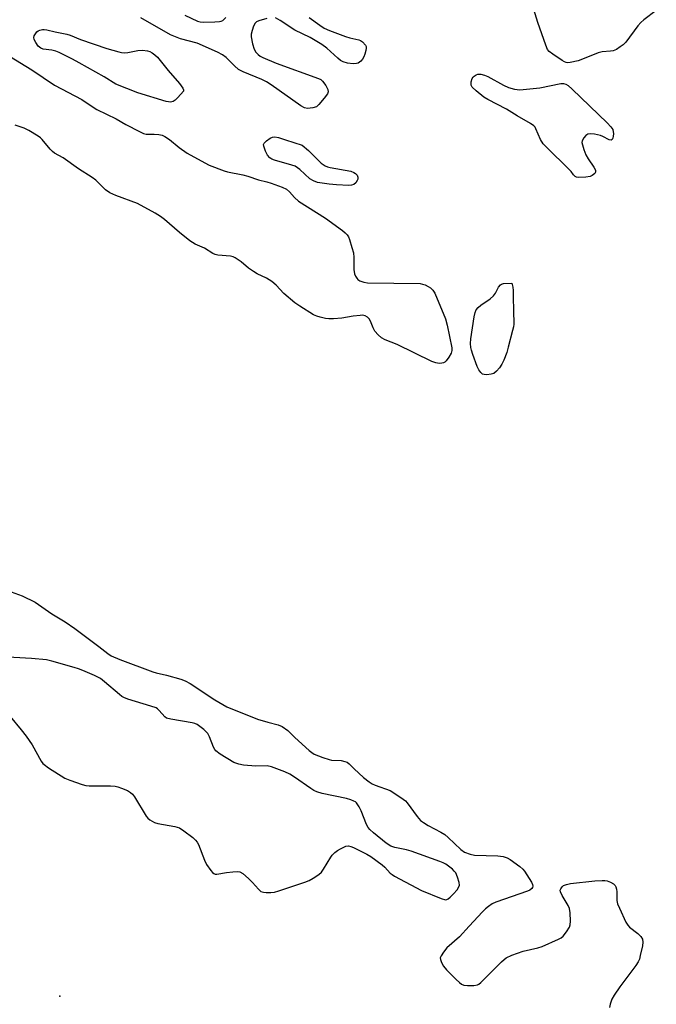
# Model space of a CAD drawing. Units: inches. Extents: x 1231765 to 1237764, y 497457 to 501457.
# Drawn here: x 1236548 to 1236752, y 498679 to 498994 of the extents above; entities that cross this region are included whole.
import ezdxf

# ---------------------------------------------------------------- set-up
doc = ezdxf.new("R2010")
doc.units = ezdxf.units.IN
doc.header["$MEASUREMENT"] = 0
doc.layers.add('ELEV-Spot Elevation', color=7, linetype='Continuous')
doc.layers.add('Undefined', color=1, linetype='Continuous')

msp = doc.modelspace()

# ---------------------------------------------------------------- linework, layer by layer
at = {"layer": 'ELEV-Spot Elevation'}
msp.add_point((1236561.3, 498682.05, 174.26), dxfattribs=at)
at = {"layer": 'Undefined', "elevation": 172}
for points in [[(1236751.94, 498997.15), (1236747.96, 498994.21), (1236746.98, 498993.37), (1236746.04, 498992.26), (1236742.16, 498987.08), (1236741.35, 498986.24), (1236740.42, 498985.53), (1236739.19, 498984.76), (1236738.14, 498984.33), (1236737.28, 498984.2), (1236734.65, 498983.99), (1236733.33, 498983.69), (1236728.36, 498981.61), (1236726.96, 498981.11), (1236724.45, 498980.59), (1236723.62, 498980.52), (1236723.09, 498980.57), (1236722.57, 498980.75), (1236721.81, 498981.17), (1236718.86, 498983.2), (1236717.7, 498984.1), (1236717.16, 498984.75), (1236716.57, 498986.07), (1236714.06, 498993.33), (1236712.29, 498999.22)], [(1236627.41, 498994.64), (1236624.84, 498993.91), (1236624.1, 498993.55), (1236623.71, 498993.19), (1236623.19, 498992.2), (1236622.71, 498990.8), (1236622.45, 498989.66), (1236622.44, 498988.8), (1236622.86, 498986.51), (1236623.34, 498984.84), (1236623.92, 498983.89), (1236624.67, 498983.08), (1236625.34, 498982.57), (1236626.11, 498982.16), (1236630.44, 498980.31), (1236643.94, 498975.48), (1236644.66, 498975.1), (1236645.24, 498974.62), (1236646.24, 498973.22), (1236646.88, 498971.98), (1236647.03, 498971.24), (1236646.78, 498970.53), (1236645.78, 498969.14), (1236644.1, 498967.1), (1236643.26, 498966.38), (1236642.17, 498966.03), (1236640.42, 498965.88), (1236639.48, 498966.07), (1236638.27, 498966.73), (1236628.78, 498973.45), (1236627.36, 498974.38), (1236625.84, 498975.1), (1236619.9, 498977.57), (1236618.38, 498978.36), (1236617.06, 498979.47), (1236614.42, 498982.19), (1236613.26, 498983.06), (1236611.66, 498983.84), (1236605.15, 498986.72), (1236599.88, 498988.18), (1236596.59, 498989.47), (1236587.16, 498994.89)], [(1236601.17, 498995.69), (1236605.25, 498993.83), (1236606.09, 498993.57), (1236607.26, 498993.47), (1236610.85, 498993.54), (1236612.33, 498993.64), (1236612.88, 498993.76), (1236613.36, 498994), (1236614.37, 498994.95)], [(1236640.93, 498995), (1236644.32, 498992.54), (1236645.77, 498991.6), (1236647.48, 498990.83), (1236652.63, 498988.85), (1236654.01, 498988.42), (1236656.84, 498987.82), (1236657.37, 498987.62), (1236658.06, 498987.16), (1236658.98, 498986.16), (1236659.19, 498985.69), (1236659.23, 498985.18), (1236659.1, 498984.36), (1236658.77, 498983.24), (1236658.47, 498982.41), (1236658.05, 498981.66), (1236657.49, 498981.03), (1236657.06, 498980.67), (1236656.6, 498980.41), (1236656.11, 498980.24), (1236654.99, 498980.17), (1236653.24, 498980.39), (1236651.83, 498980.74), (1236650.98, 498981.21), (1236650.09, 498981.95), (1236646.64, 498985.15), (1236645, 498986.35), (1236641.25, 498988.58), (1236636.39, 498990.91), (1236631.69, 498994.01), (1236630.2, 498994.83)], [(1236545.19, 498982.57), (1236552.33, 498978.25), (1236559.56, 498973.32), (1236568.24, 498968.79), (1236571.9, 498966.26), (1236573.06, 498965.55), (1236579.25, 498962.57), (1236582.35, 498960.76), (1236586.73, 498958.51), (1236588.04, 498957.91), (1236588.85, 498957.69), (1236589.68, 498957.63), (1236591.45, 498957.66), (1236592.9, 498957.54), (1236594.02, 498957.3), (1236594.8, 498956.95), (1236596.27, 498956), (1236599.35, 498953.39), (1236602, 498951.59), (1236604.09, 498950.39), (1236609.03, 498947.8), (1236613.79, 498945.9), (1236614.9, 498945.61), (1236619.77, 498944.68), (1236621.4, 498944.28), (1236624.73, 498943.1), (1236627.45, 498942.43), (1236628.83, 498942.01), (1236632.38, 498940.74), (1236633.67, 498940.12), (1236634.63, 498939.28), (1236636.27, 498937.38), (1236637.55, 498936.29), (1236646.22, 498930.86), (1236651.63, 498926.89), (1236652.51, 498926.14), (1236653.06, 498925.52), (1236653.52, 498924.83), (1236653.87, 498924.02), (1236654.65, 498921.47), (1236655.09, 498919.75), (1236655.23, 498918.28), (1236655.28, 498914.38), (1236655.46, 498912.96), (1236655.75, 498912.23), (1236656.2, 498911.59), (1236656.56, 498911.23), (1236657.21, 498910.8), (1236658.45, 498910.32), (1236659.61, 498910.18), (1236676.43, 498909.88), (1236677.24, 498909.74), (1236678.02, 498909.46), (1236679.04, 498908.96), (1236679.74, 498908.5), (1236680.5, 498907.77), (1236681.09, 498906.8), (1236684.56, 498898.6), (1236685.09, 498896.6), (1236686.61, 498889.32), (1236686.6, 498888.48), (1236686.32, 498887.67), (1236685.58, 498886.39), (1236684.72, 498885.18), (1236684.33, 498884.8), (1236683.88, 498884.55), (1236683.37, 498884.44), (1236682.56, 498884.4), (1236681.48, 498884.55), (1236680.19, 498885.03), (1236669.12, 498890.37), (1236665.22, 498891.96), (1236664.04, 498892.59), (1236663.02, 498893.46), (1236661.99, 498894.72), (1236661.46, 498895.74), (1236660.56, 498897.87), (1236660.15, 498898.61), (1236659.59, 498899.19), (1236658.89, 498899.6), (1236658.11, 498899.75), (1236657.27, 498899.73), (1236655.01, 498899.45), (1236651.38, 498898.86), (1236648.75, 498898.64), (1236647.29, 498898.6), (1236646.15, 498898.73), (1236644.48, 498899.11), (1236643.39, 498899.44), (1236642.36, 498899.9), (1236637.93, 498902.63), (1236636.37, 498903.72), (1236632.88, 498906.7), (1236630.42, 498909.44), (1236629.08, 498910.54), (1236627.37, 498911.63), (1236624.33, 498913.06), (1236623.12, 498913.75), (1236621.52, 498914.86), (1236619.18, 498916.8), (1236617.35, 498918.08), (1236616.62, 498918.45), (1236615.84, 498918.69), (1236611.78, 498919.01), (1236610.96, 498919.19), (1236610.18, 498919.52), (1236607.52, 498921.21), (1236604.54, 498922.52), (1236602.77, 498923.61), (1236599.48, 498926.23), (1236594.72, 498930.37), (1236593.41, 498931.34), (1236591.74, 498932.4), (1236586.05, 498935.45), (1236579.13, 498938.03), (1236577.22, 498938.9), (1236575.88, 498939.91), (1236572.73, 498942.91), (1236571.6, 498943.83), (1236567.26, 498946.55), (1236562.33, 498950.11), (1236559.57, 498951.61), (1236558.87, 498952.08), (1236558.14, 498952.82), (1236555.64, 498955.92), (1236555.03, 498956.54), (1236554.34, 498957.05), (1236551.37, 498958.83), (1236549.84, 498959.61), (1236546.94, 498960.59)], [(1236545.7, 498811.34), (1236549.24, 498810.04), (1236553.4, 498808.02), (1236558.73, 498804.3), (1236562.91, 498801.72), (1236566.07, 498799.64), (1236573.75, 498793.89), (1236576.65, 498791.59), (1236577.69, 498790.91), (1236580.46, 498789.72), (1236590.95, 498785.8), (1236592.05, 498785.48), (1236595.35, 498784.75), (1236599.97, 498783.43), (1236601.37, 498782.93), (1236602.9, 498782.04), (1236610.85, 498776.78), (1236613.35, 498775.3), (1236614.63, 498774.62), (1236624.45, 498770.67), (1236627.71, 498769.65), (1236631.08, 498768.81), (1236632.38, 498768.29), (1236634.16, 498766.98), (1236636.35, 498764.83), (1236640.92, 498760.67), (1236641.82, 498759.94), (1236642.58, 498759.5), (1236645.34, 498758.38), (1236647.31, 498757.72), (1236648.13, 498757.59), (1236651.18, 498757.39), (1236652.34, 498757.15), (1236653.14, 498756.85), (1236653.78, 498756.4), (1236655.35, 498754.78), (1236658.33, 498752.03), (1236660.1, 498750.56), (1236661.06, 498750), (1236662.07, 498749.54), (1236666.9, 498747.79), (1236668.4, 498746.91), (1236671.05, 498745.12), (1236671.71, 498744.57), (1236672.3, 498743.91), (1236675.45, 498739.53), (1236676.57, 498738.25), (1236677.49, 498737.56), (1236678.98, 498736.65), (1236683.09, 498734.48), (1236684.33, 498733.74), (1236685.45, 498732.82), (1236689.49, 498729.02), (1236690.65, 498728.18), (1236692.45, 498727.44), (1236693.84, 498727.15), (1236701.24, 498726.95), (1236702.96, 498726.75), (1236704.23, 498726.31), (1236705.21, 498725.81), (1236708.33, 498723.51), (1236709.23, 498722.74), (1236709.81, 498722.07), (1236712.04, 498718.54), (1236712.39, 498717.78), (1236712.47, 498717.29), (1236712.37, 498716.86), (1236712.13, 498716.47), (1236711.52, 498715.99), (1236710.73, 498715.64), (1236700.63, 498712.16), (1236699.5, 498711.58), (1236698.3, 498710.76), (1236697.38, 498710.03), (1236696.33, 498709.01), (1236692.11, 498704.51), (1236688.97, 498701.01), (1236684.98, 498697.54), (1236683.89, 498696.21), (1236683.12, 498695.03), (1236682.88, 498694.31), (1236682.91, 498693.83), (1236683.24, 498692.85), (1236683.89, 498691.67), (1236684.86, 498690.56), (1236688, 498687.4), (1236689.04, 498686.44), (1236689.68, 498685.97), (1236690.41, 498685.64), (1236691.56, 498685.48), (1236693.65, 498685.46), (1236694.76, 498685.67), (1236695.23, 498685.93), (1236695.89, 498686.48), (1236702.42, 498693.08), (1236703.26, 498693.84), (1236703.95, 498694.32), (1236705.8, 498695.16), (1236709.35, 498696.51), (1236714.11, 498697.59), (1236715.5, 498698), (1236720.71, 498700.32), (1236721.49, 498700.74), (1236722.18, 498701.26), (1236723.25, 498702.63), (1236724.15, 498704.11), (1236724.42, 498704.91), (1236724.5, 498706.05), (1236724.42, 498708.69), (1236724.21, 498710.11), (1236723.75, 498711.11), (1236721.81, 498714.25), (1236721.28, 498715.47), (1236721.24, 498715.94), (1236721.38, 498716.42), (1236721.85, 498717.07), (1236722.27, 498717.42), (1236723.2, 498717.83), (1236724.56, 498718.11), (1236732.26, 498718.95), (1236734.58, 498719.11), (1236735.44, 498719.11), (1236736.27, 498718.98), (1236737.31, 498718.58), (1236738.25, 498718.02), (1236738.77, 498717.46), (1236738.99, 498717.02), (1236739.2, 498716.29), (1236739.3, 498715.49), (1236739.35, 498712.68), (1236739.58, 498711.59), (1236740.13, 498710.26), (1236742.22, 498705.78), (1236742.8, 498704.79), (1236743.34, 498704.17), (1236746, 498702.1), (1236746.97, 498701.14), (1236747.48, 498700.28), (1236747.61, 498699.37), (1236747.48, 498698.23), (1236746.81, 498695.05), (1236746.52, 498693.92), (1236746.19, 498693.12), (1236745.39, 498691.91), (1236740.29, 498685.08), (1236738.45, 498682.37), (1236737.76, 498681.1), (1236737.16, 498679.53), (1236736.96, 498678.5)], [(1236541.78, 498775.71), (1236548.89, 498767.28), (1236550.48, 498765.22), (1236552.43, 498762.41), (1236555.33, 498757.2), (1236555.85, 498756.5), (1236556.26, 498756.11), (1236557.68, 498755.11), (1236562.84, 498751.8), (1236564.47, 498751.1), (1236568.4, 498749.71), (1236569.53, 498749.42), (1236570.63, 498749.29), (1236577.48, 498749.29), (1236578.95, 498749.21), (1236579.81, 498749.02), (1236580.93, 498748.62), (1236582.85, 498747.81), (1236583.87, 498747.25), (1236584.46, 498746.71), (1236585.09, 498745.86), (1236588.87, 498739.68), (1236589.41, 498739.02), (1236590.04, 498738.5), (1236591.47, 498737.64), (1236592.53, 498737.26), (1236598.07, 498736.31), (1236599.47, 498735.92), (1236600.93, 498734.97), (1236603.73, 498732.77), (1236604.61, 498731.99), (1236605.15, 498731.32), (1236605.55, 498730.54), (1236607.54, 498725.55), (1236608.16, 498724.19), (1236609.5, 498722.27), (1236610.06, 498721.64), (1236610.47, 498721.32), (1236610.93, 498721.14), (1236611.43, 498721.11), (1236614.51, 498721.61), (1236616.56, 498721.85), (1236618.01, 498721.94), (1236618.82, 498721.82), (1236619.79, 498721.26), (1236621.58, 498719.7), (1236622.85, 498718.45), (1236624.72, 498716.26), (1236625.56, 498715.58), (1236626.35, 498715.36), (1236627.21, 498715.28), (1236628.68, 498715.26), (1236629.84, 498715.39), (1236631.25, 498715.78), (1236639.63, 498718.51), (1236640.99, 498719.06), (1236642.28, 498719.81), (1236644.01, 498720.96), (1236644.87, 498721.74), (1236645.55, 498722.7), (1236647.84, 498726.53), (1236648.36, 498727.21), (1236649.13, 498727.97), (1236649.97, 498728.64), (1236651.02, 498729.21), (1236652.72, 498730.02), (1236653.52, 498730.13), (1236654.32, 498729.92), (1236655.12, 498729.58), (1236659.41, 498727.49), (1236660.7, 498726.77), (1236664.25, 498724.1), (1236665.12, 498723.31), (1236666.82, 498721.45), (1236667.45, 498720.95), (1236668.2, 498720.48), (1236676.92, 498715.9), (1236683.17, 498713.32), (1236684.5, 498712.93), (1236685, 498712.95), (1236685.45, 498713.16), (1236686.08, 498713.69), (1236687.09, 498714.78), (1236688.27, 498716.13), (1236688.75, 498716.83), (1236688.98, 498717.58), (1236688.89, 498718.41), (1236688.38, 498720.12), (1236687.8, 498721.48), (1236687.36, 498722.09), (1236686.74, 498722.69), (1236684.61, 498724.24), (1236683.85, 498724.67), (1236682.75, 498725.12), (1236673.55, 498728.5), (1236672.12, 498728.9), (1236668.31, 498729.61), (1236667.05, 498730.03), (1236665.62, 498730.98), (1236661.48, 498734.36), (1236660.39, 498735.33), (1236659.86, 498736), (1236659.33, 498737.02), (1236657.54, 498741.35), (1236656.91, 498742.67), (1236656.13, 498743.85), (1236655.73, 498744.21), (1236655.26, 498744.48), (1236654.23, 498744.91), (1236652.95, 498745.3), (1236645.09, 498746.93), (1236643.43, 498747.41), (1236642.45, 498747.88), (1236641.49, 498748.46), (1236636.27, 498752.14), (1236634.81, 498753.08), (1236633.23, 498753.78), (1236628.92, 498755.43), (1236627.58, 498755.7), (1236623.94, 498755.64), (1236619.92, 498755.94), (1236618.52, 498756.22), (1236616.89, 498756.84), (1236612.56, 498759.48), (1236611.14, 498760.53), (1236610.77, 498760.96), (1236610.33, 498761.71), (1236609.08, 498765.05), (1236608.54, 498766.08), (1236607.96, 498766.72), (1236607.29, 498767.3), (1236605.14, 498768.89), (1236604.36, 498769.26), (1236603.52, 498769.49), (1236596.78, 498770.61), (1236595.4, 498771.01), (1236594.78, 498771.42), (1236593.01, 498773.43), (1236592.45, 498773.93), (1236592, 498774.22), (1236590.38, 498774.83), (1236583.04, 498777), (1236581.74, 498777.52), (1236581.03, 498777.94), (1236580.32, 498778.48), (1236575.58, 498782.58), (1236574.23, 498783.61), (1236572.32, 498784.65), (1236568.6, 498786.23), (1236567.26, 498786.74), (1236565.84, 498787.18), (1236558.67, 498789.17), (1236556.95, 498789.57), (1236552.16, 498790.08), (1236542.78, 498790.59)]]:
    msp.add_lwpolyline(points, dxfattribs=at)
for points in [[(1236581.82, 498983.7), (1236582.98, 498983.8), (1236586.21, 498984.41), (1236587.64, 498984.49), (1236589.3, 498984.34), (1236590.05, 498984.06), (1236590.76, 498983.66), (1236591.65, 498983.02), (1236592.46, 498982.25), (1236595.88, 498978.02), (1236599.55, 498973.83), (1236600.54, 498972.38), (1236600.76, 498971.83), (1236600.78, 498971.41), (1236599.02, 498969.37), (1236598.15, 498968.53), (1236597.44, 498968.1), (1236596.63, 498967.93), (1236595.97, 498967.97), (1236595.28, 498968.13), (1236586.21, 498970.83), (1236579.12, 498973.68), (1236575.47, 498975.98), (1236567.44, 498980.51), (1236565.33, 498981.63), (1236561.04, 498983.76), (1236560, 498984.19), (1236558.72, 498984.56), (1236555.95, 498984.86), (1236555.16, 498985.12), (1236554.38, 498985.83), (1236553.56, 498986.95), (1236553.06, 498987.89), (1236552.97, 498988.61), (1236553.1, 498989.07), (1236553.46, 498989.75), (1236553.95, 498990.36), (1236554.37, 498990.67), (1236554.86, 498990.89), (1236555.67, 498991.1), (1236556.23, 498991.15), (1236557.05, 498991.06), (1236559.8, 498990.39), (1236563.53, 498989.67), (1236564.61, 498989.29), (1236567.82, 498987.93), (1236576.29, 498985.09), (1236580.15, 498983.95), (1236580.98, 498983.77)], [(1236708.26, 498971.86), (1236714.74, 498972.52), (1236721.38, 498973.83), (1236722.22, 498973.87), (1236723.01, 498973.68), (1236723.74, 498973.23), (1236725.08, 498972.06), (1236736.19, 498961.31), (1236737.45, 498959.97), (1236738.07, 498959.19), (1236738.21, 498957.72), (1236738.17, 498956.98), (1236738.02, 498956.36), (1236737.79, 498955.97), (1236737.48, 498955.75), (1236736.87, 498955.84), (1236734.89, 498956.87), (1236734.1, 498957.19), (1236732.15, 498957.63), (1236730.77, 498957.78), (1236730.01, 498957.66), (1236729.41, 498957.25), (1236728.73, 498956.45), (1236728.25, 498955.54), (1236728.17, 498955.03), (1236728.3, 498954.2), (1236728.76, 498952.78), (1236729.42, 498951.1), (1236730.15, 498949.83), (1236731.98, 498947.15), (1236732.47, 498946.19), (1236732.53, 498945.73), (1236732.48, 498945.52), (1236732.24, 498945.12), (1236731.88, 498944.75), (1236731.43, 498944.43), (1236730.81, 498944.15), (1236729.46, 498943.88), (1236727.18, 498943.76), (1236726.41, 498943.88), (1236726, 498944.1), (1236725.51, 498944.61), (1236724.71, 498945.71), (1236723.91, 498946.59), (1236717, 498953.27), (1236715.77, 498954.57), (1236714.93, 498955.92), (1236713.47, 498959.42), (1236713.18, 498959.9), (1236712.83, 498960.31), (1236711.69, 498961.09), (1236707.43, 498963.49), (1236704.09, 498965.69), (1236698.09, 498968.79), (1236696.83, 498969.53), (1236694.3, 498971.49), (1236693.06, 498972.65), (1236692.73, 498973.34), (1236692.74, 498974.42), (1236693.05, 498975.49), (1236693.34, 498975.91), (1236693.71, 498976.25), (1236694.37, 498976.64), (1236694.84, 498976.81), (1236695.35, 498976.88), (1236695.89, 498976.82), (1236696.98, 498976.53), (1236698.06, 498976.08), (1236703.06, 498973.37), (1236704.66, 498972.6), (1236706.59, 498972.06)], [(1236653.6, 498941.24), (1236649.68, 498941.46), (1236647.33, 498941.68), (1236643.66, 498942.25), (1236642.36, 498942.7), (1236641.22, 498943.42), (1236637.94, 498946.38), (1236636.54, 498947.38), (1236635.47, 498947.8), (1236629.87, 498949.39), (1236629.06, 498949.7), (1236628.34, 498950.12), (1236627.59, 498950.92), (1236626.95, 498952.23), (1236626.44, 498953.87), (1236626.41, 498954.38), (1236626.55, 498954.83), (1236627.27, 498955.57), (1236628.45, 498956.36), (1236629.2, 498956.7), (1236630, 498956.77), (1236631.12, 498956.55), (1236633.38, 498955.88), (1236638.68, 498954.1), (1236640.79, 498952.41), (1236644.82, 498948.41), (1236646.03, 498947.57), (1236646.83, 498947.2), (1236647.66, 498946.97), (1236654.23, 498945.79), (1236655.19, 498945.44), (1236655.81, 498945.04), (1236656.3, 498944.52), (1236656.56, 498943.93), (1236656.54, 498943.28), (1236656.33, 498942.8), (1236655.85, 498942.12), (1236655.24, 498941.58), (1236654.48, 498941.31)], [(1236697.73, 498880.73), (1236696.9, 498880.8), (1236696.42, 498880.98), (1236695.83, 498881.45), (1236695.19, 498882.3), (1236694.72, 498883.36), (1236693.32, 498887.22), (1236692.86, 498888.61), (1236692.67, 498889.42), (1236692.52, 498890.76), (1236692.62, 498892.2), (1236693.71, 498899.25), (1236694, 498900.69), (1236694.31, 498901.46), (1236694.98, 498902.3), (1236695.89, 498903.02), (1236698.78, 498905.01), (1236699.84, 498905.94), (1236700.51, 498906.78), (1236701.52, 498908.73), (1236702.1, 498909.49), (1236702.5, 498909.75), (1236703.05, 498909.91), (1236705.7, 498910.06), (1236706.03, 498908.76), (1236706.15, 498907.65), (1236706.14, 498905.55), (1236706.32, 498901.34), (1236706.34, 498896.91), (1236706.25, 498896.04), (1236706, 498894.9), (1236704.6, 498889.52), (1236704.11, 498887.83), (1236703.16, 498885.44), (1236702.56, 498884.14), (1236701.76, 498882.95), (1236700.83, 498881.85), (1236699.97, 498881.16), (1236699.18, 498880.89)]]:
    msp.add_lwpolyline(points, close=True, dxfattribs=at)

doc.saveas('drawing.dxf')
